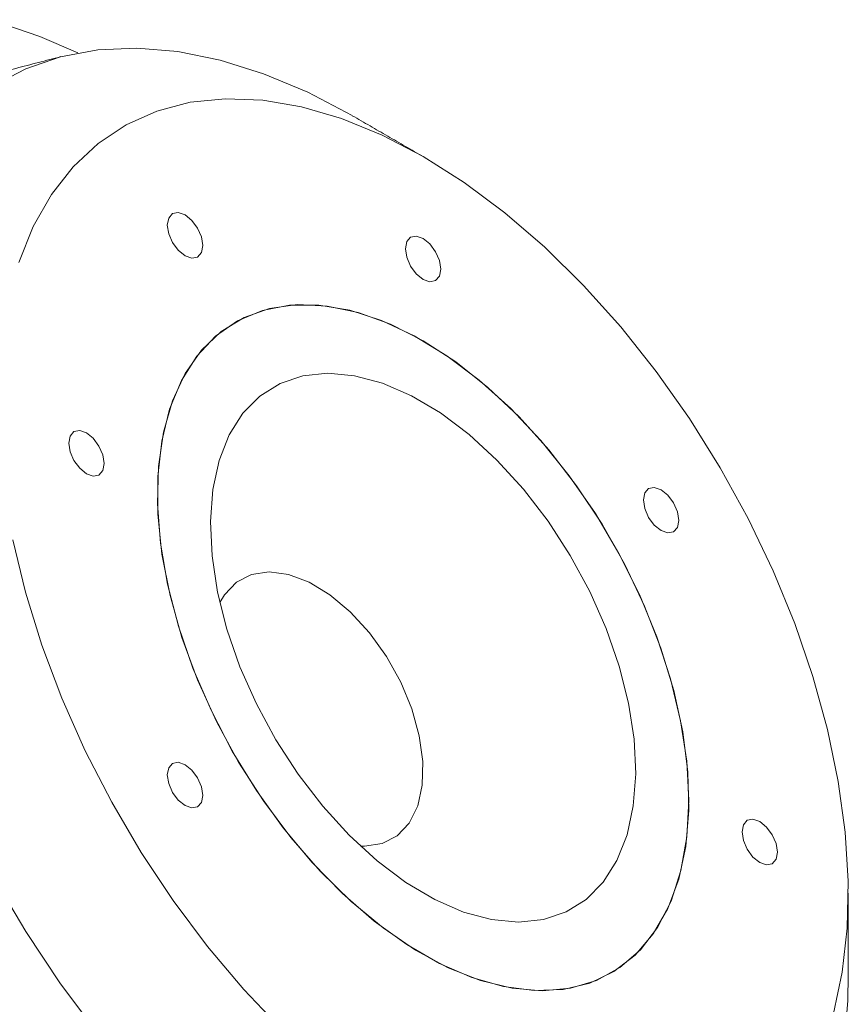
# Model space of a CAD drawing. Units: millimetres. Extents: x 5 to 415, y 5 to 296.
# Drawn here: x 190 to 206, y 69 to 89 of the extents above; entities that cross this region are included whole.
import ezdxf

# ---------------------------------------------------------------- set-up
doc = ezdxf.new("R2010")
doc.units = ezdxf.units.MM

msp = doc.modelspace()

# ---------------------------------------------------------------- linework, layer by layer
at = {"color": 7, "linetype": 'Continuous', "lineweight": 15, "flags": 128}
for points in [[(190.809, 88.111), (190.052, 88.435), (189.074, 88.772)], [(196.283, 86.857), (195.395, 87.323), (194.515, 87.694), (193.649, 87.966), (192.804, 88.136), (191.987, 88.205), (191.205, 88.17), (190.464, 88.033), (189.769, 87.794), (189.127, 87.456)], [(197.697, 86.04), (196.878, 86.467), (196.067, 86.799), (195.27, 87.032), (194.497, 87.164), (193.753, 87.195), (193.047, 87.123), (192.383, 86.949), (191.77, 86.675), (191.211, 86.304), (190.714, 85.839), (190.281, 85.285), (189.918, 84.646), (189.627, 83.929)], [(205.884, 68.941), (206.061, 69.764), (206.16, 70.647), (206.18, 71.582), (206.12, 72.56), (205.982, 73.573), (205.767, 74.611), (205.476, 75.664), (205.113, 76.723), (204.68, 77.777), (204.182, 78.816), (203.624, 79.832), (203.01, 80.814), (202.347, 81.754), (201.64, 82.642), (200.897, 83.47), (200.123, 84.231), (199.327, 84.917), (198.516, 85.522), (197.697, 86.04)], [(192.947, 84.061), (193.082, 84.014), (193.197, 84.036), (193.273, 84.124), (193.3, 84.265), (193.273, 84.437), (193.197, 84.614), (193.082, 84.768), (192.947, 84.877), (192.811, 84.924), (192.697, 84.902), (192.62, 84.814), (192.593, 84.673), (192.62, 84.502), (192.697, 84.325), (192.811, 84.17), (192.947, 84.061)], [(197.697, 83.591), (197.832, 83.544), (197.947, 83.566), (198.023, 83.654), (198.05, 83.795), (198.023, 83.967), (197.947, 84.143), (197.832, 84.298), (197.697, 84.407), (197.561, 84.454), (197.447, 84.432), (197.37, 84.344), (197.343, 84.203), (197.37, 84.031), (197.447, 83.855), (197.561, 83.7), (197.697, 83.591)], [(197.697, 82.366), (197.045, 82.696), (196.403, 82.928), (195.781, 83.058), (195.188, 83.086), (194.633, 83.009), (194.124, 82.83), (193.669, 82.551), (193.276, 82.177), (192.949, 81.712), (192.695, 81.165), (192.516, 80.543), (192.416, 79.855), (192.396, 79.113), (192.456, 78.328), (192.596, 77.511), (192.813, 76.674), (193.104, 75.831), (193.465, 74.995), (193.889, 74.177), (194.372, 73.39), (194.905, 72.647), (195.48, 71.958), (196.089, 71.334), (196.722, 70.785), (197.37, 70.318), (198.023, 69.941), (198.671, 69.66), (199.304, 69.478), (199.913, 69.399), (200.489, 69.423), (201.022, 69.551), (201.504, 69.781), (201.929, 70.108), (202.29, 70.529), (202.581, 71.036), (202.798, 71.621), (202.937, 72.277), (202.998, 72.993), (202.977, 73.759), (202.877, 74.561), (202.699, 75.39), (202.444, 76.231), (202.118, 77.073), (201.724, 77.901), (201.27, 78.705), (200.761, 79.472), (200.206, 80.189), (199.613, 80.847), (198.99, 81.434), (198.348, 81.943), (197.697, 82.366)], [(200.073, 69.395), (200.638, 69.448), (201.158, 69.604), (201.626, 69.86), (202.034, 70.214), (202.376, 70.658), (202.647, 71.187), (202.843, 71.793), (202.962, 72.466), (203, 73.197), (202.958, 73.974), (202.836, 74.785), (202.637, 75.618), (202.362, 76.46), (202.017, 77.3), (201.606, 78.123), (201.136, 78.918), (200.614, 79.672), (200.048, 80.374), (199.446, 81.014), (198.817, 81.581), (198.172, 82.067), (197.519, 82.465), (196.869, 82.769), (196.232, 82.973), (195.617, 83.076), (195.033, 83.075), (194.489, 82.971), (193.995, 82.764), (193.556, 82.459), (193.18, 82.059), (192.873, 81.571), (192.639, 81.003), (192.481, 80.362), (192.403, 79.659), (192.404, 78.904), (192.486, 78.108), (192.647, 77.285), (192.885, 76.445), (193.195, 75.603), (193.574, 74.77), (194.015, 73.959), (194.512, 73.183), (195.057, 72.454), (195.643, 71.782), (196.259, 71.177), (196.897, 70.649), (197.548, 70.206), (198.2, 69.855), (198.845, 69.6), (199.473, 69.446), (200.073, 69.395)], [(199.598, 70.765), (200.097, 70.816), (200.551, 70.969), (200.952, 71.22), (201.292, 71.565), (201.565, 71.997), (201.766, 72.508), (201.892, 73.088), (201.939, 73.727), (201.907, 74.413), (201.797, 75.133), (201.61, 75.874), (201.351, 76.622), (201.023, 77.362), (200.634, 78.082), (200.19, 78.767), (199.699, 79.406), (199.171, 79.985), (198.615, 80.495), (198.043, 80.925), (197.464, 81.268), (196.889, 81.518), (196.33, 81.669), (195.795, 81.719), (195.297, 81.667), (194.843, 81.515), (194.442, 81.263), (194.102, 80.919), (193.828, 80.487), (193.627, 79.976), (193.502, 79.396), (193.455, 78.757), (193.486, 78.071), (193.597, 77.35), (193.783, 76.61), (194.043, 75.862), (194.37, 75.122), (194.76, 74.402), (195.204, 73.717), (195.695, 73.078), (196.223, 72.499), (196.778, 71.989), (197.351, 71.559), (197.93, 71.216), (198.504, 70.966), (199.064, 70.815), (199.598, 70.765)], [(190.979, 80.528), (190.844, 80.575), (190.729, 80.553), (190.653, 80.465), (190.626, 80.324), (190.653, 80.152), (190.729, 79.976), (190.844, 79.821), (190.979, 79.712), (191.115, 79.665), (191.229, 79.687), (191.306, 79.775), (191.333, 79.916), (191.306, 80.088), (191.229, 80.264), (191.115, 80.419), (190.979, 80.528)], [(202.447, 79.393), (202.311, 79.44), (202.197, 79.418), (202.12, 79.33), (202.093, 79.189), (202.12, 79.017), (202.197, 78.841), (202.311, 78.686), (202.447, 78.577), (202.582, 78.53), (202.697, 78.552), (202.773, 78.64), (202.8, 78.781), (202.773, 78.953), (202.697, 79.129), (202.582, 79.284), (202.447, 79.393)], [(189.51, 78.394), (189.763, 77.347), (190.09, 76.29), (190.489, 75.233), (190.955, 74.185), (191.483, 73.156), (192.07, 72.156), (192.709, 71.194), (193.395, 70.279), (194.121, 69.42), (194.88, 68.625)], [(196.448, 72.281), (196.526, 72.279), (196.878, 72.332), (197.179, 72.488), (197.419, 72.742), (197.589, 73.083), (197.68, 73.498), (197.691, 73.972), (197.621, 74.486), (197.472, 75.02), (197.25, 75.555), (196.964, 76.068), (196.624, 76.541), (196.244, 76.956), (195.839, 77.296), (195.423, 77.549), (195.013, 77.704), (194.625, 77.756), (194.273, 77.703), (193.971, 77.546), (193.731, 77.293), (193.642, 77.141)], [(192.947, 73.907), (192.811, 73.954), (192.697, 73.932), (192.62, 73.844), (192.593, 73.703), (192.62, 73.531), (192.697, 73.355), (192.811, 73.2), (192.947, 73.091), (193.082, 73.044), (193.197, 73.066), (193.273, 73.154), (193.3, 73.295), (193.273, 73.467), (193.197, 73.643), (193.082, 73.798), (192.947, 73.907)], [(204.414, 71.956), (204.55, 71.909), (204.664, 71.931), (204.741, 72.019), (204.768, 72.16), (204.741, 72.332), (204.664, 72.508), (204.55, 72.663), (204.414, 72.772), (204.279, 72.819), (204.164, 72.797), (204.088, 72.709), (204.061, 72.568), (204.088, 72.396), (204.164, 72.22), (204.279, 72.065), (204.414, 71.956)], [(189.127, 71.656), (189.769, 70.577), (190.464, 69.536), (191.205, 68.543)], [(206.092, 68.228), (206.172, 69.204), (206.182, 69.711)]]:
    msp.add_lwpolyline(points, dxfattribs=at)
at = {"color": 7, "linetype": 'Continuous', "lineweight": 15}
for points in [[(190.47, 88.035), (186.873, 87.098)], [(197.698, 86.04), (196.284, 86.856)], [(206.182, 69.711), (206.182, 71.344)]]:
    msp.add_open_spline(points, degree=1, dxfattribs=at)

doc.saveas('drawing.dxf')
